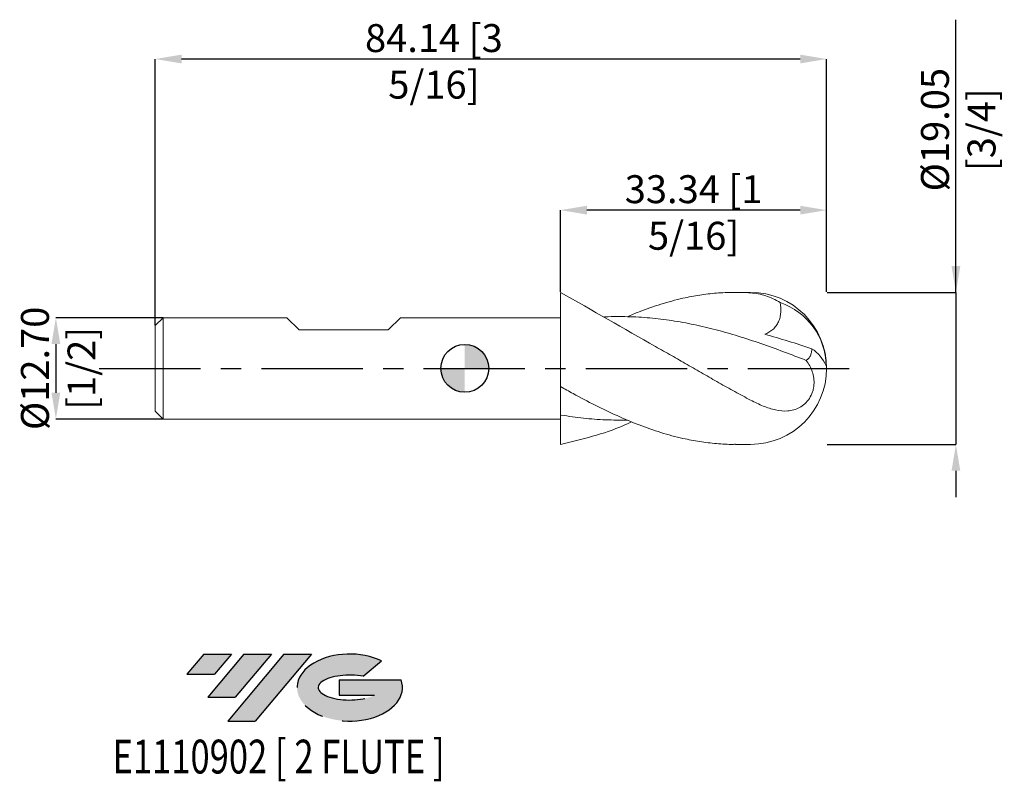
# Model space of a CAD drawing. Units: millimetres. Extents: x -56 to 68, y -52 to 44.
import ezdxf
from ezdxf.enums import TextEntityAlignment as Align

# ---------------------------------------------------------------- set-up
doc = ezdxf.new("R2010")
doc.units = ezdxf.units.MM
doc.header["$PDSIZE"] = -1
doc.linetypes.add('CENTERX2', pattern=[20.319999999999997, 12.7, -2.54, 2.54, -2.54])
for name, color, linetype in [('FORMAT', 2, 'Continuous'), ('중심선', 1, 'CENTERX2'), ('해칭선', 100, 'Continuous')]:
    doc.layers.add(name, color=color, linetype=linetype)
doc.layers.add('외형선', color=4, linetype='Continuous', lineweight=30)
doc.layers.add('치수문자_일반주서', color=7, linetype='Continuous', lineweight=15)
doc.styles.add('SLDTEXTSTYLE0', font='TXT', dxfattribs={"width": 0.75})
doc.dimstyles.new('SLDDIMSTYLE1', dxfattribs={"dimtxt": 3.5, "dimasz": 3.302, "dimexe": 0, "dimexo": 0.0625, "dimgap": 0.875, "dimtad": 1, "dimrnd": 1e-09, "dimzin": 4, "dimdsep": 46, "dimtxsty": 'SLDTEXTSTYLE0', "dimsah": 1, "dimcen": 0.09, "dimadec": 0, "dimazin": 1, "dimtfac": 1, "dimtmove": 0, "dimatfit": 0, "dimfxl": 1, "dimfrac": 2, "dimtolj": 1, "dimtzin": 12, "dimarcsym": 0})

# ---------------------------------------------------------------- blocks, each defined once
blk = doc.blocks.new('블럭10')
at = {"layer": '중심선'}
for p, q in [((2.268634060543552, 16.24717430164393), (0.1404042013395286, 13.71084872107135)), ((2.268634060543552, 16.24717430164393), (5.714909304380834, 16.24717430164393)), ((7.28139805157953, 16.24717430164393), (2.750260043222114, 10.84717430164391)), ((5.714909304380834, 16.24717430164393), (3.58671253028996, 13.71088815037384)), ((12.29416204261559, 16.24717430164393), (5.245725140726316, 7.84717430164391)), ((10.72767329541681, 16.24717430164393), (6.196535287059397, 10.84717430164391)), ((7.28139805157953, 16.24717430164393), (10.72767329541681, 16.24717430164393)), ((15.74043728645272, 16.24717430164393), (8.692000384563599, 7.84717430164391)), ((12.29416204261559, 16.24717430164393), (15.74043728645272, 16.24717430164393)), ((22.22332737316547, 13.45928029700563), (24.52862924686651, 15.39360700705356)), ((0.1404042013395286, 13.71084872107135), (3.58671253028996, 13.71088815037384)), ((19.22039502424796, 13.00717430171391), (19.22036997980202, 11.08717430171403)), ((19.22039502424796, 13.00717430171391), (26.96566020931264, 13.00717430171391)), ((2.750260043222114, 10.84717430164391), (6.196535287059397, 10.84717430164391)), ((19.22036997980202, 11.08717430171403), (23.66174974927406, 11.08717430171406)), ((5.245725140726316, 7.84717430164391), (8.692000384563599, 7.84717430164391))]:
    blk.add_line(p, q, dxfattribs=at)
for centre, major_axis, ratio, start_param, end_param in [((20.54032771741204, 12.0471743016438), (6.600054785286829, -1.261213355974178e-13), 0.636358354079598, 0.9219305317359503, 6.513795318482858), ((20.54032771746488, 12.04717430159265), (3.960054785062283, 1.540847449632565e-10), 0.3939339440162632, 1.131841032648279, 5.62031148352944)]:
    blk.add_ellipse(centre, major_axis=major_axis, ratio=ratio, start_param=start_param, end_param=end_param, dxfattribs=at)
at = {"layer": 'FORMAT', "color": 2, "style": 'SLDTEXTSTYLE0', "width": 0.75}
blk.add_attdef('AUTOATTR0', text='', height=4.233333333333333, dxfattribs=at).set_placement((4.408487351596664, -0.0412997538344756), align=Align.BOTTOM_LEFT)
blk = doc.blocks.new('*D14')
at = {"layer": 'Defpoints', "color": 0}
for p in [(-37.73750000000001, 6.35), (-51.23750000000002, -6.350000000000041), (-37.73750000000001, -6.34999999999999)]:
    blk.add_point(p, dxfattribs=at)
at = {"layer": '치수문자_일반주서', "color": 0, "lineweight": -2}
for p, q in [((-37.80000000000001, 6.35), (-51.23750000000006, 6.34999999999995)), ((-51.23750000000005, 3.04799999999995), (-51.23750000000003, -3.04800000000004)), ((-37.80000000000001, -6.34999999999999), (-51.23750000000002, -6.35000000000004))]:
    blk.add_line(p, q, dxfattribs=at)
at = {"layer": '치수문자_일반주서', "color": 0}
for points in [[(-50.68716666666671, 3.047999999999952), (-51.78783333333338, 3.047999999999948), (-51.23750000000006, 6.34999999999995)], [(-51.78783333333337, -3.048000000000041), (-50.6871666666667, -3.048000000000038), (-51.23750000000002, -6.35000000000004)]]:
    blk.add_solid(points, dxfattribs=at)
at = {"layer": '치수문자_일반주서', "color": 0, "insert": (-55.61250000000004, -9.2e-15), "char_height": 3.5, "attachment_point": 2, "rotation": 90.00000000000018, "style": 'SLDTEXTSTYLE0'}
blk.add_mtext('\\A1;%%c12.70 [1/2]', dxfattribs=at)
blk = doc.blocks.new('*D20')
at = {"layer": 'Defpoints', "color": 0}
for p in [(12.00000000000001, 19.82559977941641), (12.00000000000001, 9.524999999999999), (45.33750000000001, 9.525000000000011)]:
    blk.add_point(p, dxfattribs=at)
at = {"layer": '치수문자_일반주서', "color": 0, "lineweight": -2}
for p, q in [((12.00000000000001, 9.587499999999999), (12.00000000000001, 19.82559977941641)), ((42.03550000000001, 19.82559977941641), (15.30200000000001, 19.82559977941641)), ((45.33750000000001, 9.587500000000011), (45.33750000000001, 19.82559977941641))]:
    blk.add_line(p, q, dxfattribs=at)
at = {"layer": '치수문자_일반주서', "color": 0}
for points in [[(15.30200000000001, 20.37593311274974), (15.30200000000001, 19.27526644608307), (12.00000000000001, 19.82559977941641)], [(42.03550000000001, 19.27526644608307), (42.03550000000001, 20.37593311274974), (45.33750000000001, 19.82559977941641)]]:
    blk.add_solid(points, dxfattribs=at)
at = {"layer": '치수문자_일반주서', "color": 0, "insert": (28.66875, 24.20059977941641), "char_height": 3.5, "attachment_point": 2, "style": 'SLDTEXTSTYLE0'}
blk.add_mtext('\\A1;33.34 [1 5/16]', dxfattribs=at)
blk = doc.blocks.new('*D21')
at = {"layer": 'Defpoints', "color": 0}
for p in [(-38.80000000000001, 38.76250000000006), (45.33750000000001, 9.525000000000011), (-38.80000000000001, 5.35)]:
    blk.add_point(p, dxfattribs=at)
at = {"layer": '치수문자_일반주서', "color": 0, "lineweight": -2}
for p, q in [((-38.80000000000001, 5.4125), (-38.80000000000001, 38.76250000000006)), ((42.03550000000001, 38.76250000000006), (-35.49800000000001, 38.76250000000006)), ((45.33750000000001, 9.587500000000011), (45.33750000000001, 38.76250000000006))]:
    blk.add_line(p, q, dxfattribs=at)
at = {"layer": '치수문자_일반주서', "color": 0}
for points in [[(-35.49800000000001, 39.31283333333339), (-35.49800000000001, 38.21216666666673), (-38.80000000000001, 38.76250000000006)], [(42.03550000000001, 38.21216666666673), (42.03550000000001, 39.31283333333339), (45.33750000000001, 38.76250000000006)]]:
    blk.add_solid(points, dxfattribs=at)
at = {"layer": '치수문자_일반주서', "color": 0, "insert": (-3.875, 43.13750000000006), "char_height": 3.5, "attachment_point": 2, "style": 'SLDTEXTSTYLE0'}
blk.add_mtext('\\A1;84.14 [3 5/16]', dxfattribs=at)
blk = doc.blocks.new('*D23')
at = {"layer": 'Defpoints', "color": 0}
for p in [(45.33750000000001, 9.525000000000011), (45.33750000000001, -9.524999999999995), (61.53733709521435, -9.524999999999935)]:
    blk.add_point(p, dxfattribs=at)
at = {"layer": '치수문자_일반주서', "color": 0, "lineweight": -2}
for p, q in [((61.53733709521428, 9.525000000000073), (61.53733709521416, 43.69150000000009)), ((61.53733709521427, 12.82700000000007), (61.53733709521426, 16.12900000000007)), ((45.40000000000001, 9.525000000000011), (61.53733709521428, 9.525000000000073)), ((61.53733709521428, 9.525000000000073), (61.53733709521435, -9.524999999999928)), ((45.40000000000001, -9.524999999999995), (61.53733709521435, -9.524999999999928)), ((61.53733709521436, -12.82699999999993), (61.53733709521438, -16.12899999999993))]:
    blk.add_line(p, q, dxfattribs=at)
at = {"layer": '치수문자_일반주서', "color": 0}
for points in [[(60.98700376188093, 12.82700000000007), (62.0876704285476, 12.82700000000007), (61.53733709521428, 9.525000000000073)], [(62.0876704285477, -12.82699999999993), (60.98700376188103, -12.82699999999993), (61.53733709521435, -9.524999999999928)]]:
    blk.add_solid(points, dxfattribs=at)
at = {"layer": '치수문자_일반주서', "color": 0, "insert": (57.16233709521421, 29.91025000000008), "char_height": 3.5, "attachment_point": 2, "rotation": 90.00000000000018, "style": 'SLDTEXTSTYLE0'}
blk.add_mtext('\\A1;%%c19.05 [3/4]', dxfattribs=at)
blk = doc.blocks.new('SW_DOWELSYMBOL_0')
at = {"linetype": 'Continuous', "lineweight": 0}
h = blk.add_hatch(color=0, dxfattribs=at)
edge = h.paths.add_edge_path(flags=0)
edge.add_arc((0, 0), 3.000000000000003, 0, 90)
edge.add_line((0, 3.000000000000003), (0, 0))
edge.add_line((0, 0), (3.000000000000003, 0))
h = blk.add_hatch(color=0, dxfattribs=at)
edge = h.paths.add_edge_path(flags=0)
edge.add_arc((0, 0), 3.000000000000003, 180, 270.0000000000007)
edge.add_line((0, -3.000000000000003), (0, 0))
edge.add_line((0, 0), (-3.000000000000003, 0))
at = {"layer": '해칭선', "color": 0}
blk.add_circle((0, 0), 3.000000000000003, dxfattribs=at)

msp = doc.modelspace()

# ---------------------------------------------------------------- hatches: boundary and pattern name
at = {"layer": '중심선'}
for points in [[(-29.24411362774436, -35.80000000000001), (-32.69038887158165, -35.80000000000001), (-34.81861873078567, -38.33632558057261), (-31.37231040183524, -38.33628615127012)], [(-24.23134963670838, -35.80000000000001), (-27.67762488054566, -35.80000000000001), (-32.20876288890308, -41.20000000000003), (-28.7624876450658, -41.20000000000003)], [(-19.21858564567249, -35.80000000000001), (-22.6648608895096, -35.80000000000001), (-29.71329779139888, -44.20000000000003), (-26.2670225475616, -44.20000000000003)]]:
    msp.add_hatch(color=256, dxfattribs=at).paths.add_polyline_path(points, flags=0)
h = msp.add_hatch(color=256, dxfattribs=at)
edge = h.paths.add_edge_path(flags=0)
edge.add_ellipse((-14.41869521466032, -40.00000000005129), major_axis=(3.960054785062283, 1.540882976769353e-10), ratio=0.3939339440162628, start_angle=39.998034231492625, end_angle=342.90460819391564, ccw=False)
edge.add_line((-12.73569555895972, -38.58789400463829), (-10.43039368525866, -36.6535672945904))
edge.add_ellipse((-14.41869521471316, -40.00000000000016), major_axis=(6.600054785286829, -1.27897692436818e-13), ratio=0.636358354079598, start_angle=39.99873849337379, end_angle=368.4976242363724)
edge.add_line((-7.993362722812554, -39.03999999993003), (-15.73862790787724, -39.03999999993003))
edge.add_line((-15.73862790787724, -39.03999999993003), (-15.73865295232318, -40.95999999992992))
edge.add_line((-15.73865295232318, -40.95999999992992), (-11.29727318285114, -40.95999999992989))

# ---------------------------------------------------------------- linework, layer by layer
at = {"color": 1, "linetype": 'Continuous', "lineweight": 15}
for p, q in [((35.8125, 9.524999999999997), (33.90655284345378, 9.524999999999997)), ((33.90655284345374, -9.525000000000002), (35.8125, -9.525000000000002))]:
    msp.add_line(p, q, dxfattribs=at)
for centre, radius, start, end in [((35.8125, -1.8e-15), 9.525000000000006, 0, 90), ((36.76521046232705, 0.1724423969807685), 8.523473943439937, 1.098254289373579, 71.13295066715926), ((40.78041525613628, -1.655758261512073), 4.927141754074973, 23.84124899694204, 56.79540481974073), ((35.8125, -1.8e-15), 9.525000000000006, 270.0000000000006, 0)]:
    msp.add_arc(centre, radius, start, end, dxfattribs=at)
for points in [[(12, 9.525000000000011), (15.9688046098781, 7.258962621110072), (19.93760921975619, 4.992925242220133), (23.90641382963428, 2.726887863330194)], [(37.58909962186723, 4.263860163215446), (39.52543244261642, 3.725673396880543), (41.49959328738888, 3.11937315089647), (43.47866752623436, 2.466881736312084)]]:
    msp.add_open_spline(points, degree=3, dxfattribs=at)
for points, knots in [([(20.37679499470707, 6.474650305844529), (20.86155694892572, 6.683263171391678), (22.25944978194477, 7.284833544409031), (24.57685452826176, 8.073687072114266), (27.10926406187504, 8.760893467218134), (29.43153351591712, 9.201450650603418), (31.54459408415492, 9.451745163325688), (33.67232379499004, 9.557805560689244), (35.09811429948769, 9.493721827169287), (35.8125, 9.461612970561193)], [0, 0, 0, 0, 0.0942140500885844, 0.2716820993116322, 0.450380479973879, 0.5863826036653693, 0.7229377715798042, 0.8611792591470498, 0.9999999999999999, 0.9999999999999999, 0.9999999999999999, 0.9999999999999999]), ([(39.52147413055614, 8.237962755624698), (38.93227673653304, 8.59727850594244), (38.32568162235998, 8.879676306941525), (37.08779059568795, 9.290303166047794), (36.45088576703543, 9.41912067132336), (35.8125, 9.4616129705612)], [0, 0, 0, 0, 0.5000000000000001, 0.5000000000000001, 1, 1, 1, 1]), ([(39.52147413055616, 8.237962755624698), (39.58905336950146, 7.838094965975502), (39.61947026424693, 7.431214513834322), (39.57524121186907, 6.812844371093428), (39.54553213689684, 6.610151234058749), (39.45097848495126, 6.212818072211361), (39.38494329400261, 6.015909748118984), (39.21714062743726, 5.646246833992931), (39.11583876514946, 5.473048426030333), (38.87772168827837, 5.150393909598085), (38.74002862647328, 5.000897873229841), (38.44384257938738, 4.738091465843953), (38.28354596711911, 4.622340953183452), (37.94421748659815, 4.419959364312243), (37.76890059086145, 4.335337828641071), (37.58909962186725, 4.263860163215446)], [0, 0, 0, 0, 0.2500000000000007, 0.2500000000000007, 0.3750000000000006, 0.3750000000000006, 0.5000000000000004, 0.5000000000000004, 0.6250000000000003, 0.6250000000000003, 0.7500000000000002, 0.7500000000000002, 0.8750000000000001, 0.8750000000000001, 1, 1, 1, 1]), ([(42.78759154516682, 0.99824870871206), (41.83951980152507, 1.363689810752623), (39.94343381927186, 2.094549849104419), (37.09940384034418, 3.120840515950958), (34.28015616641019, 4.048606833536089), (31.48573147414552, 4.851031558479145), (28.71598257689807, 5.510289481578395), (25.94617472103364, 6.013703342129341), (23.17618457215207, 6.351031325662605), (20.40589026866584, 6.498316183838321), (18.48489456088179, 6.503169837039391), (17.48730832060817, 6.439246389674905), (17.41329425131689, 6.434213649398863)], [0, 0, 0, 0, 0.1084516182063829, 0.2168966583097542, 0.3253367580301473, 0.4309526815648834, 0.5365666394876788, 0.6421827791996717, 0.7478052450672558, 0.853438172662147, 0.9590856830272556, 0.9675521497161527, 0.9675521497161527, 0.9675521497161527, 0.9675521497161527]), ([(35.8125, -3.981939013997664), (35.15204707245448, -3.635203557283106), (34.48744853852658, -3.278119777657224), (33.16433509355973, -2.550952033537399), (32.5060707318851, -2.180951921627646), (31.18056615694813, -1.430548607151101), (30.51915010939683, -1.051237504743112), (29.19952673763298, -0.2899996771589493), (28.53504828139857, 0.0931334653287283), (27.21112407804951, 0.8561435928923107), (26.55330781951626, 1.23571018641851), (25.22824697334194, 1.988811661597381), (24.56538187552695, 2.361496188770454), (23.90641382963428, 2.726887863330196)], [0, 0, 0, 0, 0.0624999999999998, 0.0624999999999998, 0.1249999999999998, 0.1249999999999998, 0.1874999999999998, 0.1874999999999998, 0.2499999999999999, 0.2499999999999999, 0.3124999999999999, 0.3124999999999999, 0.3749878145122313, 0.3749878145122313, 0.3749878145122313, 0.3749878145122313]), ([(42.78759154516166, 0.9982487087140708), (42.8971586809698, 1.064220425145662), (42.99475650162597, 1.146035737765216), (43.16593935778218, 1.342262785143815), (43.24008521965951, 1.458539011425389), (43.35701228700307, 1.713304293363391), (43.40075634175062, 1.852122996262848), (43.46060653695918, 2.150333216197394), (43.47600717782508, 2.307270450472513), (43.47866752623436, 2.46688173631202)], [0, 0, 0, 0, 0.25, 0.25, 0.5, 0.5, 0.75, 0.75, 1, 1, 1, 1]), ([(35.8125, -3.981939013997827), (36.3413148103582, -4.25956492364196), (36.86154862497042, -4.508572546999856), (37.64059620352063, -4.82252940274099), (37.89999006254473, -4.917305879562639), (38.42028951255931, -5.083170212301956), (38.68234683541931, -5.154412152924904), (39.45756443198647, -5.320869260099494), (39.9641570226469, -5.371940172815114), (40.72650638060897, -5.315032061259556), (40.97594220512876, -5.273763076788628), (41.46582121630915, -5.138647218030032), (41.70915540113864, -5.043523336247922), (42.17630138976945, -4.791454684488384), (42.39879141101615, -4.636276723551182), (42.82010669148238, -4.250819983617989), (43.00948949057661, -4.029094746900212), (43.33974364900948, -3.520822081901109), (43.4724078963777, -3.246212195391246), (43.61962356933614, -2.810739792934022), (43.65946134219624, -2.662899472047979), (43.72010089279752, -2.369137069178542), (43.74127755434853, -2.222110835302464), (43.77885447370501, -1.78030020914689), (43.76862833053238, -1.495718463828831), (43.69262748589864, -0.9448030968138443), (43.62585990279629, -0.6764981659363265), (43.45088411852208, -0.1681062041425374), (43.34236724875892, 0.0748388859096369), (43.09016527021916, 0.5464405454986743), (42.94591641220431, 0.7756423134384018), (42.7875915451617, 0.9982487087140601)], [0, 0, 0, 0, 0.1250000000000017, 0.1250000000000017, 0.1875000000000026, 0.1875000000000026, 0.2500000000000035, 0.2500000000000035, 0.3750000000000043, 0.3750000000000043, 0.437500000000004, 0.437500000000004, 0.5000000000000038, 0.5000000000000038, 0.5625000000000036, 0.5625000000000036, 0.6250000000000032, 0.6250000000000032, 0.687500000000003, 0.687500000000003, 0.7187500000000027, 0.7187500000000027, 0.7500000000000023, 0.7500000000000023, 0.8125000000000018, 0.8125000000000018, 0.8750000000000011, 0.8750000000000011, 0.9375000000000006, 0.9375000000000006, 1, 1, 1, 1]), ([(12.00000000000001, -2.29059260831071), (12.52281142083172, -2.583614924871607), (13.96630718219707, -3.383135139650036), (16.32331014059781, -4.629295927479943), (19.07749101424866, -5.956772177766679), (21.82423542158853, -7.115555751070383), (24.57685212849935, -8.079637265062381), (27.10926738528994, -8.758984016948796), (29.4315250991643, -9.203858665588797), (31.54462584221548, -9.44353904545179), (33.03712895979038, -9.545345779708846), (33.82752597719744, -9.519678809591579), (33.90655284345375, -9.517112529393158)], [0.2659833913265031, 0.2659833913265031, 0.2659833913265031, 0.2659833913265031, 0.3185353252048687, 0.411073973698809, 0.502910548795285, 0.5953843720303142, 0.6871704790896491, 0.7795929110181149, 0.8499329273765234, 0.920558977060243, 0.9920571877716341, 1, 1, 1, 1]), ([(20.37679499470707, -6.474650305844529), (19.46297934057333, -6.478546638458143), (17.62544575842642, -6.486381525059555), (14.86414050440528, -6.267427239458048), (12.98568576836592, -6.008434044844496), (12.0309896275871, -5.846294963836622), (12.00000000000001, -5.840999940740788)], [0, 0, 0, 0, 0.1680387423588697, 0.3378983833220308, 0.5077546847954372, 0.5134532336304994, 0.5134532336304994, 0.5134532336304994, 0.5134532336304994]), ([(12.00000000000001, -9.525000000000002), (14.689350004536, -8.88764163751853), (17.73387157704004, -8.166109936282984), (20.54237069062012, -6.860031338827378), (20.86758662738528, -6.701668148294801)], [0, 0, 0, 0, 8.231886559635232, 9.319038492923754, 9.319038492923754, 9.319038492923754, 9.319038492923754])]:
    msp.add_open_spline(points, degree=3, knots=knots, dxfattribs=at)
at = {"layer": '외형선', "linetype": 'Continuous', "lineweight": 15}
for p, q in [((12.00000000000001, 9.524999999999999), (12.00000000000001, -9.525000000000002)), ((12, 9.461612970561307), (12, 9.525000000000011)), ((-37.80000000000001, 6.35), (-38.80000000000001, 5.35)), ((-37.80000000000001, 6.35), (-37.80000000000001, -6.34999999999999)), ((-37.80000000000001, 6.35), (-22.29012499999996, 6.35)), ((-20.76612499999999, 4.825999999999999), (-22.29012499999996, 6.35)), ((-9.590125, 4.825999999999999), (-8.066125, 6.35)), ((12, 6.350000000000014), (-8.066125, 6.350000000000007)), ((-38.80000000000001, 5.35), (-38.80000000000001, -5.350000000000003)), ((-20.76612499999999, 4.825999999999999), (-9.590125000000114, 4.825999999999999)), ((12, -9.52499999999999), (12, -3.98193901399765)), ((-38.80000000000001, -5.349999999999996), (-37.80000000000001, -6.349999999999996)), ((-37.80000000000001, -6.349999999999996), (12, -6.34999999999999))]:
    msp.add_line(p, q, dxfattribs=at)
for points, knots in [([(12, 9.461612970552533), (12, 8.730535483256324), (12, 7.978034881054297), (12, 6.589380597210803), (12, 5.956054858977603), (12, 4.906764749478608), (12, 4.490202620970673), (12, 3.871339452403565), (12, 3.667092783084591), (12, 3.540561849625388)], [0, 0, 0, 0, 0.2499999999999997, 0.2499999999999997, 0.4999999999999997, 0.4999999999999997, 0.7499999999999998, 0.7499999999999998, 1, 1, 1, 1]), ([(12, 3.540561849625386), (12, 3.004393969023955), (12, 2.390375930548196), (12, 1.044100417478176), (12, 0.3112329132026819), (12, -0.7817872662333817), (12, -1.144259972181431), (12, -1.842619363079957), (12, -2.178354529272491), (12, -2.799879910587252), (12, -3.085514831904579), (12, -3.587997127270065), (12, -3.804750180659684), (12, -3.981939013995353)], [0, 0, 0, 0, 0.25, 0.25, 0.4999999999999999, 0.4999999999999999, 0.6249999999999999, 0.6249999999999999, 0.75, 0.75, 0.875, 0.875, 1, 1, 1, 1])]:
    msp.add_open_spline(points, degree=3, knots=knots, dxfattribs=at)
at = {"layer": '중심선'}
msp.add_line((-45.80000000000001, -7.5e-15), (48.33749999999999, 5.3e-15), dxfattribs=at)
at = {"layer": '해칭선'}
msp.add_circle((0, 0), 3.000000000000003, dxfattribs=at)

# ---------------------------------------------------------------- block references
at = {"color": 7, "linetype": 'Continuous'}
ref = msp.add_blockref('블럭10', (-34.95902293212521, -52.04717430164395), dxfattribs=at)
ref.add_attrib('AUTOATTR0', 'E1110902 [ 2 FLUTE ]', dxfattribs={"layer": 'FORMAT', "color": 2, "height": 4.233333333333333, "style": 'SLDTEXTSTYLE0', "width": 0.75}).set_placement((-44.14031822086649, -52.08847405547843), align=Align.BOTTOM_LEFT)
at = {"layer": '해칭선'}
msp.add_blockref('SW_DOWELSYMBOL_0', (0, 0), dxfattribs=at)

# ---------------------------------------------------------------- dimensions: what is measured, and where the dimension line sits
at = {"layer": '치수문자_일반주서'}
dim = msp.add_linear_dim(base=(-38.80000000000001, 38.76250000000006), p1=(45.33750000000001, 9.525000000000011), p2=(-38.80000000000001, 5.35), dimstyle='SLDDIMSTYLE1', dxfattribs=at)
dim.commit()
dim.dimension.update_dxf_attribs({"geometry": '*D21', "text_midpoint": (-3.875, 38.76250000000006), "dimtype": 160})
for base, p1, p2, picture, middle in [((61.53733709521435, -9.524999999999928), (45.33750000000001, 9.525000000000011), (45.33750000000001, -9.524999999999995), '*D23', (61.53733709521421, 29.91025000000009)), ((-51.23750000000002, -6.35000000000004), (-37.73750000000001, 6.35), (-37.73750000000001, -6.34999999999999), '*D14', (-51.23750000000004, 5.3e-15))]:
    dim = msp.add_linear_dim(base=base, p1=p1, p2=p2, angle=90.0000000000002, text='%%c<>', dimstyle='SLDDIMSTYLE1', dxfattribs=at)
    dim.commit()
    dim.dimension.update_dxf_attribs({"geometry": picture, "text_midpoint": middle, "dimtype": 160})
dim = msp.add_linear_dim(base=(12.00000000000001, 19.82559977941641), p1=(45.33750000000001, 9.525000000000011), p2=(12.00000000000001, 9.524999999999999), angle=4.9e-15, dimstyle='SLDDIMSTYLE1', dxfattribs=at)
dim.commit()
dim.dimension.update_dxf_attribs({"geometry": '*D20', "text_midpoint": (28.66875, 19.82559977941641), "dimtype": 160})

doc.saveas('drawing.dxf')
